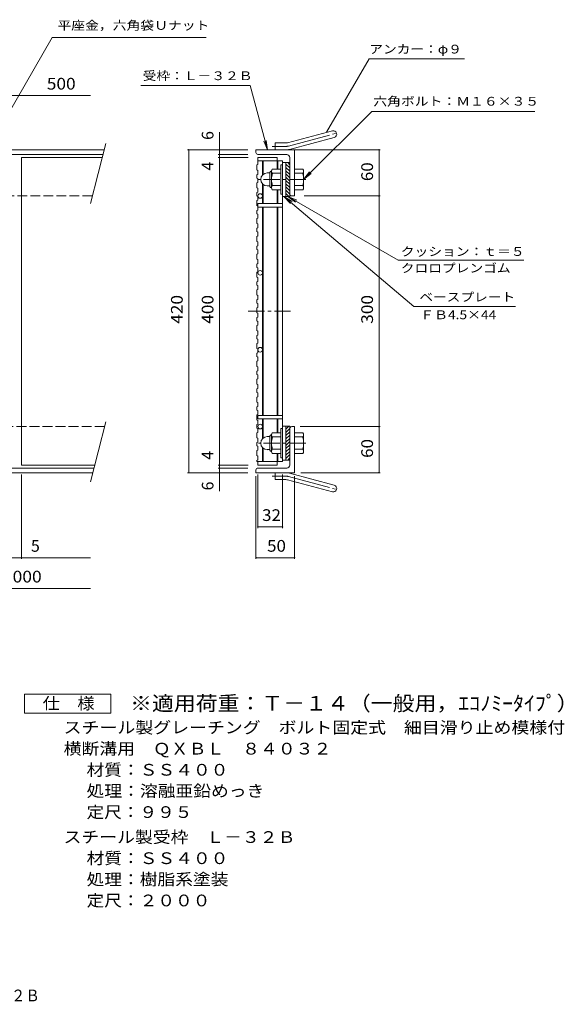
# Model space of a CAD drawing. Units: millimetres. Extents: x -891 to 883, y -665 to 674.
# Drawn here: x 175 to 883, y -665 to 616 of the extents above; entities that cross this region are included whole.
import ezdxf

# ---------------------------------------------------------------- set-up
doc = ezdxf.new("R2010")
doc.units = ezdxf.units.MM
doc.header["$LTSCALE"] = 5
for name, pattern in [('JWW_CENTER1', [6.773333, 4.233333, -0.846667, 0.846667, -0.846667]), ('JWW_CENTER2', [13.546667, 11.006667, -0.846667, 0.846667, -0.846667]), ('JWW_DASHED3', [3.386667, 2.54, -0.846667])]:
    doc.linetypes.add(name, pattern=pattern)
for name, color, linetype in [('0-8', 7, 'Continuous'), ('F-0ﾚｲﾔ', 7, 'Continuous'), ('F-4ﾚｲﾔ', 7, 'Continuous'), ('F-5ﾚｲﾔ', 7, 'Continuous'), ('その他', 7, 'Continuous'), ('仕上', 7, 'Continuous'), ('寸法', 7, 'Continuous'), ('躯体', 7, 'Continuous')]:
    doc.layers.add(name, color=color, linetype=linetype)
doc.styles.add('ＭＳ ゴシック', font='txt', dxfattribs={"height": 1})

msp = doc.modelspace()

# ---------------------------------------------------------------- linework, layer by layer
at = {"layer": '0-8', "color": 3, "linetype": 'Continuous', "lineweight": 9}
for p, q in [((483, 426.9), (484.5, 427.4)), ((483, 426.9), (483, 420.3)), ((484.5, 432.5), (484.5, 427.4)), ((483, 420.3), (484.5, 419.8)), ((483, 414.2), (484.5, 414.7)), ((483, 414.2), (483, 409.8)), ((484.5, 419.8), (484.5, 414.7)), ((483, 409.8), (484.5, 409.3)), ((483, 403.6), (484.5, 404.1)), ((483, 403.6), (483, 397.1)), ((483, 397.1), (484.5, 396.6)), ((484.5, 409.3), (484.5, 404.1)), ((483, 390.9), (484.5, 391.5)), ((483, 390.9), (483, 386.5)), ((483, 386.5), (484.5, 386)), ((484.5, 396.6), (484.5, 391.5)), ((484.5, 386), (484.5, 380.9)), ((483, 380.4), (484.5, 380.9)), ((483, 380.4), (483, 373.9)), ((483, 373.9), (484.5, 373.3)), ((484.5, 376.5), (484.5, 373.5)), ((484.5, 373.3), (484.5, 368.2)), ((483, 367.7), (484.5, 368.2)), ((483, 367.7), (483, 363.3)), ((483, 363.3), (484.5, 362.8)), ((484.5, 362.8), (484.5, 357.7)), ((483, 357.2), (484.5, 357.7)), ((483, 357.2), (483, 350.6)), ((483, 350.6), (484.5, 350.1)), ((484.5, 350.1), (484.5, 345)), ((483, 344.5), (484.5, 345)), ((483, 344.5), (483, 340.1)), ((483, 340.1), (484.5, 339.6)), ((483, 333.9), (484.5, 334.5)), ((483, 333.9), (483, 327.4)), ((484.5, 339.6), (484.5, 334.5)), ((483, 327.4), (484.5, 326.9)), ((483, 321.3), (484.5, 321.8)), ((483, 321.3), (483, 316.9)), ((484.5, 326.9), (484.5, 321.8)), ((483, 316.9), (484.5, 316.3)), ((483, 310.7), (484.5, 311.2)), ((483, 310.7), (483, 304.2)), ((484.5, 316.3), (484.5, 311.2)), ((483, 304.2), (484.5, 303.7)), ((483, 298), (484.5, 298.5)), ((483, 298), (483, 293.6)), ((484.5, 303.7), (484.5, 298.5)), ((483, 293.6), (484.5, 293.1)), ((483, 287.5), (484.5, 288)), ((483, 287.5), (483, 280.9)), ((484.5, 293.1), (484.5, 288)), ((483, 280.9), (484.5, 280.4)), ((483, 274.8), (484.5, 275.3)), ((483, 274.8), (483, 270.4)), ((483, 270.4), (484.5, 269.9)), ((484.5, 280.4), (484.5, 275.3)), ((484.5, 269.9), (484.5, 264.8)), ((483, 264.3), (484.5, 264.8)), ((483, 264.3), (483, 257.7)), ((483, 257.7), (484.5, 257.2)), ((484.5, 257.2), (484.5, 252.1)), ((483, 251.6), (484.5, 252.1)), ((483, 251.6), (483, 247.2)), ((483, 247.2), (484.5, 246.7)), ((484.5, 246.7), (484.5, 241.6)), ((483, 241), (484.5, 241.6)), ((483, 241), (483, 234.5)), ((483, 234.5), (484.5, 234)), ((484.5, 234), (484.5, 228.9)), ((483, 228.4), (484.5, 228.9)), ((483, 228.4), (483, 224)), ((483, 224), (484.5, 223.4)), ((483, 217.8), (484.5, 218.3)), ((483, 217.8), (483, 211.3)), ((484.5, 223.4), (484.5, 218.3)), ((483, 211.3), (484.5, 210.8)), ((483, 205.1), (484.5, 205.6)), ((483, 205.1), (483, 200.7)), ((484.5, 210.8), (484.5, 205.6)), ((483, 200.7), (484.5, 200.2)), ((483, 194.6), (484.5, 195.1)), ((483, 194.6), (483, 188)), ((484.5, 200.2), (484.5, 195.1)), ((483, 188), (484.5, 187.5)), ((483, 181.9), (484.5, 182.4)), ((483, 181.9), (483, 177.5)), ((484.5, 187.5), (484.5, 182.4)), ((483, 177.5), (484.5, 177)), ((483, 171.4), (484.5, 171.9)), ((483, 171.4), (483, 164.8)), ((484.5, 177), (484.5, 171.9)), ((483, 164.8), (484.5, 164.3)), ((483, 158.7), (484.5, 159.2)), ((483, 158.7), (483, 154.3)), ((483, 154.3), (484.5, 153.8)), ((484.5, 164.3), (484.5, 159.2)), ((484.5, 153.8), (484.5, 148.6)), ((483, 148.1), (484.5, 148.6)), ((483, 148.1), (483, 141.6)), ((483, 141.6), (484.5, 141.1)), ((484.5, 141.1), (484.5, 136)), ((483, 135.5), (484.5, 136)), ((483, 135.5), (483, 131)), ((483, 131), (484.5, 130.5)), ((484.5, 130.5), (484.5, 125.4)), ((483, 124.9), (484.5, 125.4)), ((483, 124.9), (483, 118.4)), ((483, 118.4), (484.5, 117.9)), ((484.5, 117.9), (484.5, 112.7)), ((483, 112.2), (484.5, 112.7)), ((483, 112.2), (483, 107.8)), ((483, 107.8), (484.5, 107.3)), ((484.5, 107.3), (484.5, 102.2)), ((483, 101.7), (484.5, 102.2)), ((483, 101.7), (483, 95.1)), ((483, 95.1), (484.5, 94.6)), ((484.5, 94.6), (484.5, 89.5)), ((483, 89), (484.5, 89.5)), ((483, 89), (483, 84.6)), ((483, 84.6), (484.5, 84.1)), ((483, 78.5), (484.5, 79)), ((483, 78.5), (483, 71.9)), ((484.5, 84.1), (484.5, 79)), ((483, 71.9), (484.5, 71.4)), ((483, 65.8), (484.5, 66.3)), ((483, 65.8), (483, 61.4)), ((484.5, 71.4), (484.5, 66.3)), ((483, 61.4), (484.5, 60.9)), ((483, 55.2), (484.5, 55.7)), ((483, 55.2), (483, 48.7)), ((484.5, 60.9), (484.5, 55.7)), ((483, 48.7), (484.5, 48.2)), ((483, 42.5), (484.5, 43.1)), ((483, 42.5), (483, 41)), ((484.5, 48.2), (484.5, 43.1))]:
    msp.add_line(p, q, dxfattribs=at)
at = {"layer": 'F-4ﾚｲﾔ', "color": 2, "linetype": 'Continuous', "lineweight": 9}
for p, q in [((180.7, -286.5), (180.7, -261.5)), ((180.7, -261.5), (293.2, -261.5)), ((293.2, -261.5), (293.2, -286.5)), ((293.2, -286.5), (180.7, -286.5))]:
    msp.add_line(p, q, dxfattribs=at)
at = {"layer": 'その他', "color": 7, "linetype": 'Continuous', "lineweight": 9}
for p, q in [((-825.4, 517.1), (266.6, 517.1)), ((434.5, 2.4), (434.5, 469.4)), ((471.5, 446.5), (393, 446.5)), ((394.5, 26.5), (394.5, 446.5)), ((471.5, 440.5), (433, 440.5)), ((472, 436.5), (433, 436.5)), ((472, 436.5), (433, 436.5)), ((532.5, 446.5), (643.5, 446.5)), ((642, 386.5), (642, 446.5)), ((544.5, 386.5), (643.5, 386.5)), ((642, 26.5), (642, 386.5)), ((539.5, 86.5), (643.5, 86.5)), ((471.5, 26.5), (393, 26.5)), ((472, 36.5), (433, 36.5)), ((471.5, 32.5), (433, 32.5)), ((540.4, 26.5), (643.5, 26.5)), ((177.1, 24), (177.1, -85.6)), ((482, 21.8), (482, -85.6)), ((484.5, 24), (484.5, -45.6)), ((516.5, 24), (516.5, -45.6)), ((532, 21.8), (532, -85.6)), ((484.5, -44.1), (516.5, -44.1)), ((-872.5, -84.1), (266.6, -84.1)), ((482, -84.1), (532, -84.1)), ((-825.4, -124.1), (266.6, -124.1))]:
    msp.add_line(p, q, dxfattribs=at)
at = {"layer": 'その他', "color": 7, "linetype": 'Continuous', "lineweight": 9, "const_width": 1}
for points in [[(395, 446.5, 0.414214), (394.5, 447, 0.414214), (394, 446.5, 0.414214), (394.5, 446, 0.414214)], [(435, 446.5, 0.414214), (434.5, 447, 0.414214), (434, 446.5, 0.414214), (434.5, 446, 0.414214)], [(435, 440.5, 0.414214), (434.5, 441, 0.414214), (434, 440.5, 0.414214), (434.5, 440, 0.414214)], [(435, 436.5, 0.414214), (434.5, 437, 0.414214), (434, 436.5, 0.414214), (434.5, 436, 0.414214)], [(435, 436.5, 0.414214), (434.5, 437, 0.414214), (434, 436.5, 0.414214), (434.5, 436, 0.414214)], [(435, 436.5, 0.414214), (434.5, 437, 0.414214), (434, 436.5, 0.414214), (434.5, 436, 0.414214)], [(642.5, 446.5, 0.414214), (642, 447, 0.414214), (641.5, 446.5, 0.414214), (642, 446, 0.414214)], [(642.5, 386.5, 0.414214), (642, 387, 0.414214), (641.5, 386.5, 0.414214), (642, 386, 0.414214)], [(642.5, 86.5, 0.414214), (642, 87, 0.414214), (641.5, 86.5, 0.414214), (642, 86, 0.414214)], [(395, 26.5, 0.414214), (394.5, 27, 0.414214), (394, 26.5, 0.414214), (394.5, 26, 0.414214)], [(435, 36.5, 0.414214), (434.5, 37, 0.414214), (434, 36.5, 0.414214), (434.5, 36, 0.414214)], [(435, 36.5, 0.414214), (434.5, 37, 0.414214), (434, 36.5, 0.414214), (434.5, 36, 0.414214)], [(435, 32.5, 0.414214), (434.5, 33, 0.414214), (434, 32.5, 0.414214), (434.5, 32, 0.414214)], [(435, 26.5, 0.414214), (434.5, 27, 0.414214), (434, 26.5, 0.414214), (434.5, 26, 0.414214)], [(642.5, 26.5, 0.414214), (642, 27, 0.414214), (641.5, 26.5, 0.414214), (642, 26, 0.414214)], [(485, -44.1, 0.414214), (484.5, -43.6, 0.414214), (484, -44.1, 0.414214), (484.5, -44.6, 0.414214)], [(517, -44.1, 0.414214), (516.5, -43.6, 0.414214), (516, -44.1, 0.414214), (516.5, -44.6, 0.414214)], [(177.6, -84.1, 0.414214), (177.1, -83.6, 0.414214), (176.6, -84.1, 0.414214), (177.1, -84.6, 0.414214)], [(482.5, -84.1, 0.414214), (482, -83.6, 0.414214), (481.5, -84.1, 0.414214), (482, -84.6, 0.414214)], [(532.5, -84.1, 0.414214), (532, -83.6, 0.414214), (531.5, -84.1, 0.414214), (532, -84.6, 0.414214)]]:
    msp.add_lwpolyline(points, format="xyb", close=True, dxfattribs=at)
at = {"layer": '仕上', "color": 3, "linetype": 'Continuous', "lineweight": 9}
for p, q in [((177.1, 36.5), (177.1, 436.5)), ((177.1, 436.5), (281.8, 436.5)), ((484.5, 432), (484.5, 436.5)), ((484.5, 436.5), (509.5, 436.5)), ((509.5, 436.5), (509.5, 432)), ((484.5, 432), (516.5, 432)), ((490.5, 432), (490.5, 413.8)), ((491.5, 432), (491.5, 414.7)), ((509.5, 432), (509.5, 421.5)), ((510.5, 432), (510.5, 421.5)), ((516.5, 432), (516.5, 41)), ((521, 430), (516.5, 430)), ((490.5, 402.1), (490.5, 376.5)), ((491.5, 401.2), (491.5, 376.5)), ((509.5, 394.5), (509.5, 376.5)), ((510.5, 394.5), (510.5, 376.5)), ((521, 386), (516.5, 386)), ((484.5, 376.5), (516.5, 376.5)), ((484.5, 372), (516.5, 372)), ((490.5, 372), (490.5, 101)), ((491.5, 372), (491.5, 101)), ((509.5, 372), (509.5, 101)), ((510.5, 372), (510.5, 101)), ((484.5, 101), (516.5, 101)), ((484.5, 101), (484.5, 96.5)), ((484.5, 96.5), (516.5, 96.5)), ((490.5, 96.5), (490.5, 86.5)), ((491.5, 96.5), (491.5, 71.7)), ((509.5, 96.5), (509.5, 78.5)), ((510.5, 96.5), (510.5, 78.5)), ((490.5, 70.8), (490.5, 86.5)), ((521, 87), (516.5, 87)), ((490.5, 41), (490.5, 59.1)), ((491.5, 58.2), (491.5, 41)), ((509.5, 51.5), (509.5, 41)), ((510.5, 51.5), (510.5, 41)), ((483, 41), (516.5, 41)), ((484.5, 41), (484.5, 36.5)), ((509.5, 36.5), (509.5, 41)), ((521, 43), (516.5, 43)), ((177.1, 36.5), (272.2, 36.5)), ((509.5, 36.5), (484.5, 36.5))]:
    msp.add_line(p, q, dxfattribs=at)
at = {"layer": '仕上', "color": 3, "linetype": 'JWW_CENTER1', "lineweight": 9}
msp.add_line((472, 236.5), (528, 236.5), dxfattribs=at)
at = {"layer": '仕上', "color": 3, "linetype": 'Continuous', "lineweight": 9}
for centre in [(487.5, 386.5), (487.5, 286.5), (487.5, 186.5), (487.5, 86.5)]:
    msp.add_circle(centre, 3, dxfattribs=at)
at = {"layer": '寸法', "color": 7, "linetype": 'Continuous', "lineweight": 9}
for p, q in [((216.9, 592.5), (116.2, 418)), ((216.9, 592.5), (417.3, 592.5)), ((573.7, 469.3), (629, 565.1)), ((629, 565.1), (753.2, 565.1)), ((332.3, 530.2), (474.4, 530.2)), ((496.8, 446.5), (474.4, 530.2)), ((544, 408), (632.5, 496.5)), ((632.5, 496.5), (844.6, 496.5)), ((496.8, 446.5), (492, 458)), ((496.8, 446.5), (495.2, 458.8)), ((544, 408), (551.6, 417.9)), ((544, 408), (553.9, 415.6)), ((687.4, 242.9), (518.4, 386)), ((518.4, 386), (529, 379.2)), ((518.4, 386), (526.9, 376.7)), ((667, 303.1), (523.5, 386)), ((523.5, 386), (535, 381.2)), ((523.5, 386), (533.4, 378.3)), ((667, 303.1), (830.4, 303.1)), ((687.4, 242.9), (819.7, 242.9))]:
    msp.add_line(p, q, dxfattribs=at)
at = {"layer": '躯体', "color": 2, "linetype": 'Continuous', "lineweight": 9}
for p, q in [((523.1, 455.8), (581.3, 471.4)), ((525.5, 447.1), (583.7, 462.7)), ((286.5, 454.8), (266.6, 376.6)), ((507, 446.5), (507, 455.5)), ((520.8, 455.5), (507, 455.5)), ((284.4, 446.5), (-825.4, 446.5)), ((282.9, 440.5), (-825.4, 440.5)), ((482, 443), (482, 446.5)), ((532, 446.5), (482, 446.5)), ((522, 440.5), (484.5, 440.5)), ((526, 436.5), (526, 386)), ((532, 446.5), (532, 386.5)), ((514.2, 427), (514.2, 389)), ((516.5, 427), (514.2, 427)), ((521, 386), (521, 430)), ((526, 430), (521, 430)), ((526, 422.9), (521, 427.9)), ((526, 418.6), (521, 423.6)), ((526, 427.1), (523.2, 430)), ((496.7, 416.5), (500.2, 416.5)), ((500.2, 398.8), (500.2, 417.2)), ((502, 419), (502.2, 419)), ((502.2, 418.7), (502.2, 397.2)), ((514.2, 421.5), (503.2, 421.5)), ((514.2, 416), (503.2, 416)), ((526, 414.4), (521, 419.4)), ((526, 410.1), (521, 415.1)), ((526, 405.9), (521, 410.9)), ((532, 421.5), (542.9, 421.5)), ((532, 416), (542.9, 416)), ((544.2, 419), (544, 419)), ((544, 418.7), (544, 397.2)), ((488.2, 408), (488.2, 408)), ((496.7, 399.5), (500.2, 399.5)), ((514.2, 400), (503.2, 400)), ((526, 401.7), (521, 406.7)), ((526, 397.4), (521, 402.4)), ((526, 393.2), (521, 398.2)), ((532, 400), (542.9, 400)), ((502, 397), (502.2, 397)), ((514.2, 394.5), (503.2, 394.5)), ((516.5, 389), (514.2, 389)), ((526, 388.9), (521, 393.9)), ((524.7, 386), (521, 389.7)), ((526, 386), (521, 386)), ((528.5, 386.5), (532, 386.5)), ((532, 394.5), (542.9, 394.5)), ((544.2, 397), (544, 397)), ((286.5, 92.7), (266.6, 14.5)), ((514.2, 78.5), (503.2, 78.5)), ((514.2, 46), (514.2, 84)), ((516.5, 84), (514.2, 84)), ((521, 87), (521, 43)), ((526, 87), (521, 87)), ((524.7, 87), (521, 83.2)), ((526, 84), (521, 79)), ((526, 79.7), (521, 74.7)), ((526, 36.5), (526, 87)), ((528.5, 86.5), (532, 86.5)), ((532, 26.5), (532, 86.5)), ((532, 78.5), (542.9, 78.5)), ((488.2, 64.9), (488.2, 65)), ((496.7, 73.5), (500.2, 73.5)), ((500.2, 74.2), (500.2, 55.8)), ((502, 76), (502.2, 76)), ((502.2, 54.2), (502.2, 75.7)), ((514.2, 73), (503.2, 73)), ((526, 75.5), (521, 70.5)), ((526, 71.2), (521, 66.2)), ((526, 67), (521, 62)), ((532, 73), (542.9, 73)), ((544.2, 76), (544, 76)), ((544, 54.2), (544, 75.7)), ((496.7, 56.5), (500.2, 56.5)), ((502, 54), (502.2, 54)), ((514.2, 57), (503.2, 57)), ((514.2, 51.5), (503.2, 51.5)), ((526, 62.8), (521, 57.8)), ((526, 58.5), (521, 53.5)), ((526, 54.3), (521, 49.3)), ((532, 57), (542.9, 57)), ((532, 51.5), (542.9, 51.5)), ((544.2, 54), (544, 54)), ((516.5, 46), (514.2, 46)), ((526, 50), (521, 45)), ((526, 43), (521, 43)), ((526, 45.8), (523.2, 43)), ((271.2, 32.5), (-825.4, 32.5)), ((269.6, 26.5), (-825.4, 26.5)), ((482, 30), (482, 26.5)), ((532, 26.5), (482, 26.5)), ((522, 32.5), (484.5, 32.5)), ((507, 26.5), (507, 17.5)), ((525.5, 25.8), (583.7, 10.3)), ((520.8, 17.5), (507, 17.5)), ((523.1, 17.1), (581.3, 1.6))]:
    msp.add_line(p, q, dxfattribs=at)
at = {"layer": '躯体', "color": 2, "linetype": 'JWW_CENTER2', "lineweight": 9}
for p, q in [((524.3, 451.4), (589.5, 468.9)), ((520.8, 451), (503.2, 451)), ((520.8, 22), (503.2, 22)), ((524.3, 21.5), (589.5, 4))]:
    msp.add_line(p, q, dxfattribs=at)
at = {"layer": '躯体', "color": 2, "linetype": 'JWW_CENTER1', "lineweight": 9}
for p, q in [((546.7, 408), (485.3, 408)), ((546.7, 65), (485.3, 65))]:
    msp.add_line(p, q, dxfattribs=at)
at = {"layer": '躯体', "color": 2, "linetype": 'JWW_DASHED3', "lineweight": 9}
for p, q in [((269.1, 386.5), (-825.4, 386.5)), ((284.9, 86.5), (-825.4, 86.5))]:
    msp.add_line(p, q, dxfattribs=at)
at = {"layer": '躯体', "color": 2, "linetype": 'Continuous', "lineweight": 9}
for centre, radius, start, end in [((582.5, 467), 4.5, 285.0001, 104.9999), ((520.8, 464.5), 9, 270, 285), ((484.5, 443), 2.5, 180, 270), ((520.8, 464.5), 18, 270, 285), ((522, 436.5), 4, 0, 90), ((496.7, 408), 8.49, 90, 180), ((502, 417.2), 1.8, 90, 180), ((506.3, 418.7), 4.16, 138.6183, 221.3799), ((526.2, 408), 24, 160.5288, 199.4712), ((520, 408), 24, 340.5288, 19.4712), ((539.8, 418.7), 4.16, 318.6201, 41.3817), ((496.7, 408), 8.5, 180, 270), ((502, 398.8), 1.8, 180, 270), ((506.3, 397.2), 4.16, 138.6201, 221.3817), ((539.8, 397.2), 4.16, 318.6183, 41.3799), ((528.5, 389), 2.5, 180, 270), ((506.3, 75.7), 4.16, 138.6183, 221.3799), ((528.5, 84), 2.5, 90, 180), ((539.8, 75.7), 4.16, 318.6201, 41.3817), ((496.7, 65), 8.5, 90, 180), ((496.7, 64.9), 8.49, 180, 270), ((502, 74.2), 1.8, 90, 180), ((526.2, 65), 24, 160.5288, 199.4712), ((520, 65), 24, 340.5288, 19.4712), ((502, 55.8), 1.8, 180, 270), ((506.3, 54.2), 4.16, 138.6201, 221.3817), ((539.8, 54.2), 4.16, 318.6183, 41.3799), ((484.5, 30), 2.5, 90, 180), ((520.8, 8.5), 18, 75, 90), ((522, 36.5), 4, 270, 0), ((520.8, 8.5), 9, 75, 90), ((582.5, 5.9), 4.5, 255.0001, 74.9999)]:
    msp.add_arc(centre, radius, start, end, dxfattribs=at)
at = {"layer": '躯体', "color": 2, "linetype": 'JWW_CENTER2', "lineweight": 9}
for centre, start, end in [((520.8, 464.5), 270, 285), ((520.8, 8.5), 75, 90)]:
    msp.add_arc(centre, 13.5, start, end, dxfattribs=at)

# ---------------------------------------------------------------- texts
at = {"layer": 'F-0ﾚｲﾔ', "color": 2, "linetype": 'Continuous', "lineweight": 9, "style": 'ＭＳ ゴシック', "width": 0.898437}
msp.add_text('ＱＸＢＬ\u3000８４０３２＋Ｌ－３２Ｂ', height=15.24, dxfattribs=at).set_placement((-98.1, -661.2))
at = {"layer": 'F-4ﾚｲﾔ', "color": 2, "linetype": 'Continuous', "lineweight": 9, "style": 'ＭＳ ゴシック'}
for s, width, p in [('仕\u3000様', 1.083333, (204.5, -281.2)), ('スチール製グレーチング\u3000ボルト固定式\u3000細目滑り止め模様付', 1.120536, (231.8, -312.6)), ('横断溝用\u3000ＱＸＢＬ\u3000８４０３２', 1.116667, (231.8, -340.1)), ('材質：ＳＳ４００', 1.109375, (261.6, -367.6)), ('処理：溶融亜鉛めっき', 1.1125, (261.6, -395.1)), ('定尺：９９５', 1.104167, (261.6, -422.6)), ('スチール製受枠\u3000Ｌ－３２Ｂ', 1.115385, (231.8, -455.1)), ('材質：ＳＳ４００', 1.109375, (261.6, -482.6)), ('処理：樹脂系塗装', 1.109375, (261.6, -510.1)), ('定尺：２０００', 1.107143, (261.6, -537.6))]:
    msp.add_text(s, height=15.24, dxfattribs=dict(at, width=width)).set_placement(p)
at = {"layer": 'F-5ﾚｲﾔ', "color": 3, "linetype": 'Continuous', "lineweight": 9, "style": 'ＭＳ ゴシック', "width": 1.095122}
msp.add_text('※適用荷重：Ｔ－１４（一般用，ｴｺﾉﾐｰﾀｲﾌﾟ）', height=19.05, dxfattribs=at).set_placement((318.2, -283))
at = {"layer": 'その他', "color": 2, "linetype": 'Continuous', "lineweight": 9, "style": 'ＭＳ ゴシック'}
for s, width, p in [('500', 1.083333, (209.9, 524.9)), ('32', 1.0625, (489.9, -36.3)), ('50', 1.0625, (496.4, -76.3)), ('2000', 1.09375, (152.8, -116.3))]:
    msp.add_text(s, height=15.24, dxfattribs=dict(at, width=width)).set_placement(p)
for s, p in [('6', (426.7, 459.4)), ('4', (426.7, 419.6)), ('4', (426.7, 43.3)), ('6', (426.7, 3.5))]:
    msp.add_text(s, height=15.2, rotation=90, dxfattribs=at).set_placement(p)
for s, width, p in [('60', 1.0625, (634.2, 405.8)), ('420', 1.083333, (386.7, 220.2)), ('400', 1.083333, (426.7, 220.2)), ('300', 1.083333, (634.2, 220.2)), ('60', 1.0625, (634.2, 45.8))]:
    msp.add_text(s, height=15.24, rotation=90, dxfattribs=dict(at, width=width)).set_placement(p)
msp.add_text('5', height=15.2, dxfattribs=at).set_placement((189.3, -76.3))
at = {"layer": '寸法', "color": 7, "linetype": 'Continuous', "lineweight": 9, "style": 'ＭＳ ゴシック'}
for s, width, p in [('平座金，六角袋Ｕナット', 1.151515, (223.8, 602.7)), ('アンカー：φ９', 1.142857, (629.4, 571.8)), ('受枠：Ｌ－３２Ｂ', 1.145833, (334.6, 537.2)), ('六角ボルト：Ｍ１６×３５', 1.152778, (634.6, 504)), ('クッション：ｔ＝５', 1.148148, (670.3, 308.5)), ('クロロプレンゴム', 1.145833, (670.3, 287)), ('ベースプレート', 1.142857, (694.4, 249.3)), ('ＦＢ4.5×44', 1.151515, (695.8, 226.2))]:
    msp.add_text(s, height=11.43, dxfattribs=dict(at, width=width)).set_placement(p)

doc.saveas('drawing.dxf')
